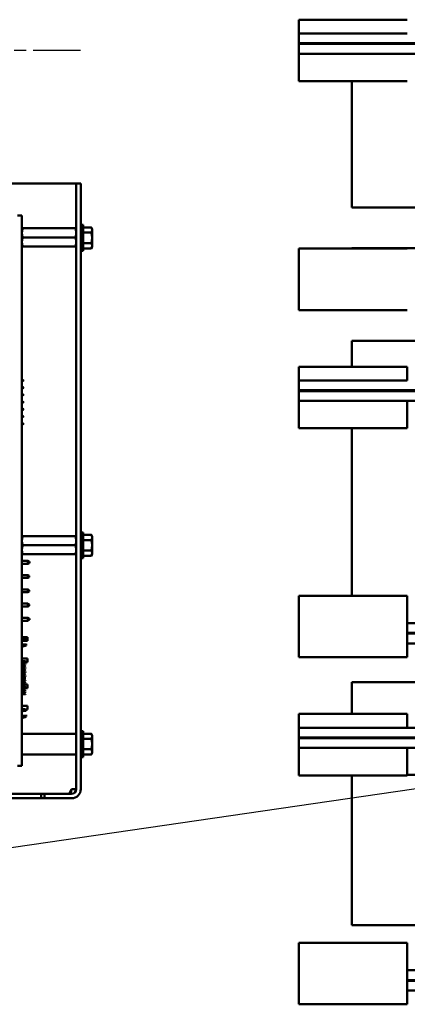
# Model space of a CAD drawing. Units: inches. Extents: x 4 to 172, y 2 to 134.
# Drawn here: x 20 to 25, y 51 to 65 of the extents above; entities that cross this region are included whole.
import ezdxf

# ---------------------------------------------------------------- set-up
doc = ezdxf.new("R2010")
doc.units = ezdxf.units.IN
doc.header["$LTSCALE"] = 8
doc.header["$MEASUREMENT"] = 0
doc.linetypes.add('CHAIN', pattern=[0.7087, 0.4724, -0.0591, 0.1181, -0.0591])
for name, color, linetype, lineweight in [('Center Mark (ANSI)', 7, 'Continuous', 25), ('Symbol (ANSI)', 7, 'Continuous', 25), ('Visible (ANSI)', 7, 'Continuous', 50)]:
    doc.layers.add(name, color=color, linetype=linetype, lineweight=lineweight)
doc.styles.add('Note Text (ANSI)', font='tahoma.ttf')
doc.dimstyles.new('Default (ANSI)$7', dxfattribs={"dimscale": 8, "dimtxt": 0.12, "dimasz": 0.098425, "dimexe": 0.125, "dimexo": 0.0625, "dimgap": 0.031496, "dimtad": 0, "dimtih": 1, "dimtoh": 1, "dimrnd": 1e-08, "dimzin": 0, "dimdsep": 46, "dimtxsty": 'Note Text (ANSI)', "dimcen": 0.09, "dimdle": 0.393701, "dimclrd": 256, "dimclre": 256, "dimclrt": 256, "dimadec": 0, "dimazin": 1, "dimtfac": 1, "dimtofl": 0, "dimtmove": 0, "dimatfit": 3, "dimfxl": 1, "dimtolj": 1, "dimtzin": 4, "dimlwd": -1, "dimlwe": -1, "dimarcsym": 0})

msp = doc.modelspace()

# ---------------------------------------------------------------- linework, layer by layer
at = {"layer": 'Center Mark (ANSI)', "linetype": 'CHAIN', "ltscale": 0.173502}
msp.add_line((20.347, 64.235), (17.847, 64.235), dxfattribs=at)
at = {"layer": 'Visible (ANSI)'}
for p, q in [((23.364, 64.661), (24.864, 64.661)), ((23.364, 64.471), (23.364, 64.661)), ((23.364, 64.471), (24.864, 64.471)), ((23.364, 64.336), (23.364, 64.471)), ((23.364, 64.326), (23.364, 64.336)), ((23.364, 64.336), (31.215, 64.336)), ((31.215, 64.326), (23.364, 64.326)), ((23.364, 64.191), (23.364, 64.326)), ((23.364, 63.811), (23.364, 64.191)), ((23.364, 64.191), (31.215, 64.191)), ((23.364, 63.811), (24.864, 63.811)), ((24.097, 63.811), (24.097, 62.062)), ((18.848, 62.394), (20.221, 62.394)), ((20.221, 62.394), (20.285, 62.394)), ((20.348, 62.394), (20.285, 62.394)), ((20.285, 62.144), (20.285, 62.394)), ((20.348, 62.394), (20.348, 62.144)), ((20.285, 54.021), (20.285, 62.144)), ((20.348, 54.021), (20.348, 62.144)), ((19.535, 61.952), (19.473, 61.952)), ((19.535, 61.699), (19.535, 61.952)), ((24.097, 62.062), (25.618, 62.062)), ((20.35, 61.823), (20.357, 61.823)), ((20.35, 61.821), (20.35, 61.823)), ((20.35, 61.821), (20.357, 61.821)), ((20.35, 61.813), (20.35, 61.821)), ((20.38, 61.823), (20.357, 61.823)), ((20.38, 61.823), (20.38, 61.464)), ((19.535, 61.776), (19.546, 61.776)), ((19.535, 61.699), (19.535, 54.589)), ((20.274, 61.776), (19.546, 61.776)), ((20.274, 61.776), (20.285, 61.776)), ((20.349, 61.721), (20.348, 61.721)), ((20.349, 61.721), (20.349, 61.566)), ((20.349, 61.714), (20.351, 61.714)), ((20.349, 61.713), (20.351, 61.713)), ((20.351, 61.712), (20.349, 61.712)), ((20.349, 61.71), (20.351, 61.71)), ((20.35, 61.709), (20.349, 61.709)), ((20.349, 61.704), (20.35, 61.704)), ((20.35, 61.703), (20.349, 61.703)), ((20.349, 61.697), (20.351, 61.697)), ((20.351, 61.697), (20.349, 61.697)), ((20.349, 61.689), (20.352, 61.689)), ((20.352, 61.688), (20.349, 61.688)), ((20.349, 61.679), (20.351, 61.679)), ((20.35, 61.678), (20.349, 61.678)), ((20.35, 61.813), (20.357, 61.813)), ((20.35, 61.8), (20.35, 61.813)), ((20.35, 61.799), (20.357, 61.799)), ((20.35, 61.783), (20.35, 61.799)), ((20.35, 61.781), (20.357, 61.781)), ((20.351, 61.763), (20.35, 61.781)), ((20.35, 61.759), (20.357, 61.759)), ((20.351, 61.738), (20.35, 61.759)), ((20.35, 61.734), (20.357, 61.734)), ((20.351, 61.712), (20.35, 61.734)), ((20.35, 61.705), (20.357, 61.705)), ((20.352, 61.685), (20.35, 61.705)), ((20.38, 61.788), (20.494, 61.788)), ((20.38, 61.716), (20.494, 61.716)), ((20.505, 61.769), (20.494, 61.788)), ((20.505, 61.752), (20.505, 61.769)), ((20.505, 61.644), (20.505, 61.752)), ((20.274, 61.651), (19.546, 61.651)), ((20.349, 61.566), (20.348, 61.566)), ((20.349, 61.668), (20.351, 61.668)), ((20.351, 61.667), (20.349, 61.667)), ((20.349, 61.656), (20.352, 61.656)), ((20.352, 61.656), (20.349, 61.656)), ((20.349, 61.644), (20.35, 61.644)), ((20.349, 61.632), (20.354, 61.632)), ((20.349, 61.62), (20.351, 61.62)), ((20.349, 61.609), (20.353, 61.609)), ((20.349, 61.599), (20.352, 61.599)), ((20.349, 61.59), (20.351, 61.59)), ((20.349, 61.583), (20.35, 61.583)), ((20.349, 61.578), (20.352, 61.578)), ((20.349, 61.575), (20.351, 61.575)), ((20.351, 61.574), (20.349, 61.574)), ((20.35, 61.675), (20.357, 61.675)), ((20.353, 61.659), (20.35, 61.675)), ((20.35, 61.644), (20.357, 61.644)), ((20.357, 61.644), (20.35, 61.613)), ((20.35, 61.613), (20.357, 61.613)), ((20.353, 61.613), (20.35, 61.582)), ((20.35, 61.582), (20.357, 61.582)), ((20.352, 61.582), (20.35, 61.554)), ((20.35, 61.554), (20.357, 61.554)), ((20.351, 61.554), (20.35, 61.528)), ((20.38, 61.572), (20.494, 61.572)), ((20.505, 61.535), (20.505, 61.644)), ((19.546, 61.526), (19.535, 61.526)), ((20.274, 61.526), (19.546, 61.526)), ((20.285, 61.526), (20.274, 61.526)), ((20.35, 61.528), (20.357, 61.528)), ((20.351, 61.528), (20.35, 61.506)), ((20.35, 61.506), (20.357, 61.506)), ((20.35, 61.506), (20.35, 61.488)), ((20.35, 61.488), (20.357, 61.488)), ((20.35, 61.488), (20.35, 61.475)), ((20.35, 61.475), (20.357, 61.475)), ((20.35, 61.475), (20.35, 61.467)), ((20.35, 61.467), (20.357, 61.467)), ((20.35, 61.464), (20.35, 61.467)), ((20.35, 61.464), (20.357, 61.464)), ((20.38, 61.464), (20.357, 61.464)), ((20.38, 61.499), (20.494, 61.499)), ((20.505, 61.519), (20.494, 61.499)), ((20.505, 61.519), (20.505, 61.535)), ((23.364, 61.496), (24.864, 61.496)), ((23.364, 61.026), (23.364, 61.496)), ((25.808, 61.5), (24.097, 61.5)), ((24.097, 61.5), (24.097, 61.496)), ((23.364, 61.026), (23.364, 60.646)), ((23.364, 60.646), (24.864, 60.646)), ((26.436, 60.22), (24.097, 60.22)), ((24.097, 60.22), (24.097, 59.861)), ((23.364, 59.861), (24.864, 59.861)), ((23.364, 59.671), (23.364, 59.861)), ((24.864, 59.671), (24.864, 59.861)), ((19.535, 59.685), (19.547, 59.685)), ((19.535, 59.66), (19.547, 59.66)), ((19.554, 59.678), (19.547, 59.685)), ((19.547, 59.685), (19.547, 59.66)), ((19.554, 59.667), (19.547, 59.66)), ((19.554, 59.667), (19.554, 59.678)), ((23.364, 59.671), (24.864, 59.671)), ((23.364, 59.536), (23.364, 59.671)), ((19.535, 59.585), (19.547, 59.585)), ((19.535, 59.56), (19.547, 59.56)), ((19.554, 59.578), (19.547, 59.585)), ((19.547, 59.585), (19.547, 59.56)), ((19.554, 59.567), (19.547, 59.56)), ((19.554, 59.567), (19.554, 59.578)), ((23.364, 59.526), (23.364, 59.536)), ((23.364, 59.536), (27.472, 59.536)), ((27.472, 59.526), (23.364, 59.526)), ((23.364, 59.391), (23.364, 59.526)), ((24.864, 59.526), (24.864, 59.536)), ((19.535, 59.485), (19.547, 59.485)), ((19.535, 59.46), (19.547, 59.46)), ((19.535, 59.385), (19.547, 59.385)), ((19.554, 59.478), (19.547, 59.485)), ((19.547, 59.485), (19.547, 59.46)), ((19.554, 59.467), (19.547, 59.46)), ((19.547, 59.385), (19.547, 59.36)), ((19.554, 59.378), (19.547, 59.385)), ((19.554, 59.367), (19.547, 59.36)), ((19.554, 59.467), (19.554, 59.478)), ((19.554, 59.367), (19.554, 59.378)), ((23.364, 59.011), (23.364, 59.391)), ((23.364, 59.391), (27.472, 59.391)), ((24.864, 59.011), (24.864, 59.391)), ((19.535, 59.36), (19.547, 59.36)), ((19.535, 59.285), (19.547, 59.285)), ((19.535, 59.26), (19.547, 59.26)), ((19.547, 59.285), (19.547, 59.26)), ((19.554, 59.278), (19.547, 59.285)), ((19.554, 59.267), (19.547, 59.26)), ((19.554, 59.267), (19.554, 59.278)), ((19.535, 59.185), (19.547, 59.185)), ((19.535, 59.16), (19.547, 59.16)), ((19.547, 59.185), (19.547, 59.16)), ((19.554, 59.178), (19.547, 59.185)), ((19.554, 59.167), (19.547, 59.16)), ((19.554, 59.167), (19.554, 59.178)), ((19.535, 59.085), (19.547, 59.085)), ((19.535, 59.06), (19.547, 59.06)), ((19.547, 59.085), (19.547, 59.06)), ((19.554, 59.078), (19.547, 59.085)), ((19.554, 59.067), (19.547, 59.06)), ((19.554, 59.067), (19.554, 59.078)), ((23.364, 59.011), (24.864, 59.011)), ((24.097, 59.011), (24.097, 56.696)), ((19.535, 57.518), (19.546, 57.518)), ((20.274, 57.518), (19.546, 57.518)), ((20.274, 57.518), (20.285, 57.518)), ((20.349, 57.47), (20.348, 57.47)), ((20.349, 57.47), (20.349, 57.315)), ((20.349, 57.463), (20.351, 57.463)), ((20.349, 57.462), (20.351, 57.462)), ((20.351, 57.461), (20.349, 57.461)), ((20.349, 57.459), (20.351, 57.459)), ((20.35, 57.458), (20.349, 57.458)), ((20.35, 57.572), (20.357, 57.572)), ((20.35, 57.57), (20.35, 57.572)), ((20.35, 57.57), (20.357, 57.57)), ((20.35, 57.562), (20.35, 57.57)), ((20.35, 57.562), (20.357, 57.562)), ((20.35, 57.55), (20.35, 57.562)), ((20.35, 57.548), (20.357, 57.548)), ((20.35, 57.532), (20.35, 57.548)), ((20.35, 57.53), (20.357, 57.53)), ((20.351, 57.512), (20.35, 57.53)), ((20.35, 57.508), (20.357, 57.508)), ((20.351, 57.487), (20.35, 57.508)), ((20.35, 57.483), (20.357, 57.483)), ((20.351, 57.461), (20.35, 57.483)), ((20.38, 57.572), (20.357, 57.572)), ((20.38, 57.572), (20.38, 57.213)), ((20.38, 57.537), (20.494, 57.537)), ((20.38, 57.465), (20.494, 57.465)), ((20.505, 57.518), (20.494, 57.537)), ((20.505, 57.501), (20.505, 57.518)), ((20.505, 57.393), (20.505, 57.501)), ((20.274, 57.393), (19.546, 57.393)), ((20.349, 57.453), (20.35, 57.453)), ((20.35, 57.453), (20.349, 57.453)), ((20.349, 57.446), (20.351, 57.446)), ((20.351, 57.446), (20.349, 57.446)), ((20.349, 57.438), (20.352, 57.438)), ((20.352, 57.437), (20.349, 57.437)), ((20.349, 57.428), (20.351, 57.428)), ((20.35, 57.427), (20.349, 57.427)), ((20.349, 57.417), (20.351, 57.417)), ((20.351, 57.416), (20.349, 57.416)), ((20.349, 57.405), (20.352, 57.405)), ((20.352, 57.405), (20.349, 57.405)), ((20.349, 57.393), (20.35, 57.393)), ((20.349, 57.381), (20.354, 57.381)), ((20.349, 57.369), (20.351, 57.369)), ((20.349, 57.358), (20.353, 57.358)), ((20.349, 57.348), (20.352, 57.348)), ((20.349, 57.339), (20.351, 57.339)), ((20.349, 57.332), (20.35, 57.332)), ((20.349, 57.327), (20.352, 57.327)), ((20.349, 57.324), (20.351, 57.324)), ((20.351, 57.323), (20.349, 57.323)), ((20.35, 57.454), (20.357, 57.454)), ((20.352, 57.434), (20.35, 57.454)), ((20.35, 57.424), (20.357, 57.424)), ((20.353, 57.408), (20.35, 57.424)), ((20.35, 57.393), (20.357, 57.393)), ((20.357, 57.393), (20.35, 57.362)), ((20.35, 57.362), (20.357, 57.362)), ((20.353, 57.362), (20.35, 57.331)), ((20.35, 57.331), (20.357, 57.331)), ((20.352, 57.331), (20.35, 57.303)), ((20.38, 57.321), (20.494, 57.321)), ((20.505, 57.285), (20.505, 57.393)), ((19.546, 57.268), (19.535, 57.268)), ((20.274, 57.268), (19.546, 57.268)), ((20.285, 57.268), (20.274, 57.268)), ((20.349, 57.315), (20.348, 57.315)), ((20.35, 57.303), (20.357, 57.303)), ((20.351, 57.303), (20.35, 57.277)), ((20.35, 57.277), (20.357, 57.277)), ((20.351, 57.277), (20.35, 57.255)), ((20.35, 57.255), (20.357, 57.255)), ((20.35, 57.255), (20.35, 57.237)), ((20.35, 57.237), (20.357, 57.237)), ((20.35, 57.237), (20.35, 57.224)), ((20.35, 57.224), (20.357, 57.224)), ((20.35, 57.224), (20.35, 57.216)), ((20.35, 57.216), (20.357, 57.216)), ((20.35, 57.213), (20.35, 57.216)), ((20.35, 57.213), (20.357, 57.213)), ((20.38, 57.213), (20.357, 57.213)), ((20.38, 57.248), (20.494, 57.248)), ((20.505, 57.268), (20.494, 57.248)), ((20.505, 57.268), (20.505, 57.285)), ((19.617, 57.177), (19.535, 57.177)), ((19.535, 57.138), (19.617, 57.138)), ((19.617, 57.177), (19.637, 57.167)), ((19.617, 57.177), (19.617, 57.138)), ((19.617, 57.138), (19.637, 57.148)), ((19.637, 57.157), (19.637, 57.167)), ((19.637, 57.167), (19.638, 57.167)), ((19.637, 57.148), (19.637, 57.157)), ((19.637, 57.148), (19.638, 57.148)), ((19.638, 57.167), (19.638, 57.148)), ((19.617, 56.98), (19.535, 56.98)), ((19.535, 56.941), (19.617, 56.941)), ((19.617, 56.98), (19.637, 56.97)), ((19.617, 56.98), (19.617, 56.941)), ((19.617, 56.941), (19.637, 56.951)), ((19.637, 56.951), (19.637, 56.97)), ((19.617, 56.783), (19.535, 56.783)), ((19.617, 56.783), (19.637, 56.773)), ((19.617, 56.783), (19.617, 56.744)), ((19.535, 56.744), (19.617, 56.744)), ((19.617, 56.744), (19.637, 56.754)), ((19.637, 56.754), (19.637, 56.773)), ((23.364, 56.696), (24.864, 56.696)), ((23.364, 56.226), (23.364, 56.696)), ((24.864, 56.226), (24.864, 56.696)), ((19.617, 56.586), (19.535, 56.586)), ((19.535, 56.547), (19.617, 56.547)), ((19.617, 56.586), (19.637, 56.576)), ((19.617, 56.586), (19.617, 56.547)), ((19.617, 56.547), (19.637, 56.557)), ((19.637, 56.557), (19.637, 56.576)), ((19.617, 56.389), (19.535, 56.389)), ((19.617, 56.389), (19.637, 56.379)), ((19.617, 56.389), (19.617, 56.35)), ((19.637, 56.369), (19.637, 56.379)), ((19.637, 56.379), (19.638, 56.379)), ((19.637, 56.36), (19.637, 56.369)), ((19.638, 56.379), (19.638, 56.36)), ((19.535, 56.35), (19.617, 56.35)), ((19.617, 56.35), (19.637, 56.36)), ((19.637, 56.36), (19.638, 56.36)), ((24.864, 56.316), (26.341, 56.316)), ((19.535, 56.122), (19.614, 56.122)), ((19.535, 56.112), (19.536, 56.112)), ((19.536, 56.117), (19.547, 56.117)), ((19.536, 56.061), (19.536, 56.11)), ((19.547, 56.102), (19.547, 56.117)), ((19.595, 56.104), (19.547, 56.117)), ((19.595, 56.09), (19.595, 56.104)), ((19.614, 56.122), (19.614, 56.071)), ((23.364, 56.226), (23.364, 55.846)), ((24.864, 56.226), (24.864, 55.846)), ((26.704, 56.181), (24.864, 56.181)), ((24.864, 56.171), (26.731, 56.171)), ((19.536, 56.09), (19.535, 56.09)), ((19.535, 56.071), (19.614, 56.071)), ((19.535, 56.019), (19.536, 56.019)), ((19.535, 55.998), (19.536, 55.998)), ((19.547, 56.09), (19.536, 56.09)), ((19.536, 56.019), (19.547, 56.019)), ((19.536, 56.019), (19.536, 55.993)), ((19.536, 55.993), (19.547, 55.993)), ((19.547, 56.017), (19.547, 55.993)), ((19.595, 56.006), (19.547, 55.993)), ((19.595, 56.032), (19.595, 56.009)), ((27.095, 56.036), (24.864, 56.036)), ((19.535, 55.827), (19.614, 55.827)), ((19.614, 55.827), (19.614, 55.776)), ((23.364, 55.846), (24.864, 55.846)), ((19.585, 55.789), (19.535, 55.789)), ((19.535, 55.765), (19.585, 55.765)), ((19.585, 55.735), (19.535, 55.735)), ((19.535, 55.711), (19.585, 55.711)), ((19.589, 55.785), (19.585, 55.789)), ((19.589, 55.769), (19.585, 55.765)), ((19.589, 55.731), (19.585, 55.735)), ((19.589, 55.715), (19.585, 55.711)), ((19.589, 55.776), (19.614, 55.776)), ((19.585, 55.681), (19.535, 55.681)), ((19.535, 55.657), (19.585, 55.657)), ((19.585, 55.627), (19.535, 55.627)), ((19.535, 55.603), (19.585, 55.603)), ((19.585, 55.573), (19.535, 55.573)), ((19.589, 55.677), (19.585, 55.681)), ((19.589, 55.661), (19.585, 55.657)), ((19.589, 55.623), (19.585, 55.627)), ((19.589, 55.607), (19.585, 55.603)), ((19.589, 55.569), (19.585, 55.573)), ((19.589, 55.553), (19.585, 55.549)), ((19.535, 55.549), (19.585, 55.549)), ((19.585, 55.519), (19.535, 55.519)), ((19.535, 55.495), (19.585, 55.495)), ((19.535, 55.466), (19.614, 55.466)), ((19.585, 55.465), (19.535, 55.465)), ((19.535, 55.441), (19.585, 55.441)), ((19.535, 55.415), (19.614, 55.415)), ((19.589, 55.515), (19.585, 55.519)), ((19.589, 55.499), (19.585, 55.495)), ((19.589, 55.461), (19.585, 55.465)), ((19.589, 55.445), (19.585, 55.441)), ((19.614, 55.466), (19.614, 55.415)), ((26.717, 55.5), (24.097, 55.5)), ((24.097, 55.5), (24.097, 55.061)), ((19.585, 55.411), (19.535, 55.411)), ((19.535, 55.387), (19.585, 55.387)), ((19.585, 55.357), (19.535, 55.357)), ((19.535, 55.333), (19.585, 55.333)), ((19.589, 55.407), (19.585, 55.411)), ((19.589, 55.391), (19.585, 55.387)), ((19.589, 55.353), (19.585, 55.357)), ((19.589, 55.337), (19.585, 55.333)), ((19.535, 55.171), (19.614, 55.171)), ((19.614, 55.171), (19.614, 55.12)), ((19.535, 55.129), (19.536, 55.129)), ((19.536, 55.106), (19.535, 55.106)), ((19.535, 55.035), (19.536, 55.035)), ((19.535, 55.014), (19.536, 55.014)), ((19.536, 55.133), (19.547, 55.133)), ((19.536, 55.084), (19.536, 55.129)), ((19.547, 55.106), (19.536, 55.106)), ((19.536, 55.035), (19.547, 55.035)), ((19.536, 55.022), (19.536, 55.009)), ((19.536, 55.009), (19.547, 55.009)), ((19.547, 55.118), (19.547, 55.133)), ((19.595, 55.121), (19.547, 55.133)), ((19.547, 55.048), (19.547, 55.011)), ((19.595, 55.022), (19.547, 55.009)), ((19.595, 55.106), (19.595, 55.121)), ((19.595, 55.12), (19.614, 55.12)), ((19.595, 55.048), (19.595, 55.025)), ((23.364, 55.061), (24.864, 55.061)), ((23.364, 54.871), (23.364, 55.061)), ((24.864, 54.871), (24.864, 55.061)), ((23.364, 54.871), (24.864, 54.871)), ((23.364, 54.736), (23.364, 54.871)), ((27.472, 54.871), (24.864, 54.871)), ((19.537, 54.788), (20.283, 54.788)), ((20.35, 54.823), (20.357, 54.823)), ((20.35, 54.821), (20.35, 54.823)), ((20.35, 54.821), (20.357, 54.821)), ((20.35, 54.813), (20.35, 54.821)), ((20.35, 54.813), (20.357, 54.813)), ((20.35, 54.8), (20.35, 54.813)), ((20.35, 54.799), (20.357, 54.799)), ((20.35, 54.783), (20.35, 54.799)), ((20.35, 54.781), (20.357, 54.781)), ((20.351, 54.763), (20.35, 54.781)), ((20.35, 54.759), (20.357, 54.759)), ((20.351, 54.738), (20.35, 54.759)), ((20.35, 54.734), (20.357, 54.734)), ((20.351, 54.712), (20.35, 54.734)), ((20.38, 54.823), (20.357, 54.823)), ((20.38, 54.823), (20.38, 54.464)), ((20.38, 54.788), (20.494, 54.788)), ((20.505, 54.769), (20.494, 54.788)), ((20.505, 54.752), (20.505, 54.769)), ((20.505, 54.644), (20.505, 54.752)), ((23.364, 54.726), (23.364, 54.736)), ((23.364, 54.736), (27.472, 54.736)), ((24.864, 54.726), (24.864, 54.736)), ((20.349, 54.721), (20.348, 54.721)), ((20.349, 54.721), (20.349, 54.566)), ((20.349, 54.714), (20.351, 54.714)), ((20.349, 54.713), (20.351, 54.713)), ((20.351, 54.712), (20.349, 54.712)), ((20.349, 54.71), (20.351, 54.71)), ((20.35, 54.709), (20.349, 54.709)), ((20.349, 54.704), (20.35, 54.704)), ((20.35, 54.703), (20.349, 54.703)), ((20.349, 54.697), (20.351, 54.697)), ((20.351, 54.697), (20.349, 54.697)), ((20.349, 54.689), (20.352, 54.689)), ((20.352, 54.688), (20.349, 54.688)), ((20.349, 54.679), (20.351, 54.679)), ((20.35, 54.678), (20.349, 54.678)), ((20.349, 54.668), (20.351, 54.668)), ((20.351, 54.667), (20.349, 54.667)), ((20.349, 54.656), (20.352, 54.656)), ((20.352, 54.656), (20.349, 54.656)), ((20.349, 54.644), (20.35, 54.644)), ((20.349, 54.632), (20.354, 54.632)), ((20.349, 54.62), (20.351, 54.62)), ((20.349, 54.609), (20.353, 54.609)), ((20.349, 54.599), (20.352, 54.599)), ((20.35, 54.705), (20.357, 54.705)), ((20.352, 54.685), (20.35, 54.705)), ((20.35, 54.675), (20.357, 54.675)), ((20.353, 54.659), (20.35, 54.675)), ((20.35, 54.644), (20.357, 54.644)), ((20.357, 54.644), (20.35, 54.613)), ((20.35, 54.613), (20.357, 54.613)), ((20.353, 54.613), (20.35, 54.582)), ((20.38, 54.716), (20.494, 54.716)), ((20.505, 54.535), (20.505, 54.644)), ((27.472, 54.726), (23.364, 54.726)), ((23.364, 54.591), (23.364, 54.726)), ((19.535, 54.343), (19.535, 54.589)), ((19.537, 54.5), (20.283, 54.5)), ((20.349, 54.566), (20.348, 54.566)), ((20.349, 54.59), (20.351, 54.59)), ((20.349, 54.583), (20.35, 54.583)), ((20.349, 54.578), (20.352, 54.578)), ((20.349, 54.575), (20.351, 54.575)), ((20.351, 54.574), (20.349, 54.574)), ((20.35, 54.582), (20.357, 54.582)), ((20.352, 54.582), (20.35, 54.554)), ((20.35, 54.554), (20.357, 54.554)), ((20.351, 54.554), (20.35, 54.528)), ((20.35, 54.528), (20.357, 54.528)), ((20.351, 54.528), (20.35, 54.506)), ((20.35, 54.506), (20.357, 54.506)), ((20.35, 54.506), (20.35, 54.488)), ((20.35, 54.488), (20.357, 54.488)), ((20.35, 54.488), (20.35, 54.475)), ((20.35, 54.475), (20.357, 54.475)), ((20.35, 54.475), (20.35, 54.467)), ((20.35, 54.467), (20.357, 54.467)), ((20.35, 54.464), (20.35, 54.467)), ((20.35, 54.464), (20.357, 54.464)), ((20.38, 54.464), (20.357, 54.464)), ((20.38, 54.572), (20.494, 54.572)), ((20.38, 54.499), (20.494, 54.499)), ((20.505, 54.519), (20.494, 54.499)), ((20.505, 54.519), (20.505, 54.535)), ((23.364, 54.211), (23.364, 54.591)), ((23.364, 54.591), (27.472, 54.591)), ((24.864, 54.211), (24.864, 54.591)), ((19.535, 54.343), (19.473, 54.343)), ((23.364, 54.211), (24.864, 54.211)), ((24.097, 54.211), (24.097, 52.141)), ((25.618, 54.22), (24.864, 54.22)), ((19.803, 53.957), (18.848, 53.957)), ((19.848, 53.957), (19.803, 53.957)), ((19.803, 53.894), (19.803, 53.957)), ((19.848, 53.957), (20.098, 53.957)), ((19.848, 53.957), (19.848, 53.894)), ((20.221, 53.957), (20.098, 53.957)), ((20.221, 54.021), (20.285, 54.021)), ((19.803, 53.894), (18.848, 53.894)), ((19.848, 53.894), (19.803, 53.894)), ((20.098, 53.894), (19.848, 53.894)), ((20.221, 53.894), (20.098, 53.894)), ((24.097, 52.141), (25.68, 52.141)), ((23.364, 51.896), (24.864, 51.896)), ((23.364, 51.426), (23.364, 51.896)), ((24.864, 51.426), (24.864, 51.896)), ((24.864, 51.516), (26.341, 51.516)), ((23.364, 51.426), (23.364, 51.046)), ((24.864, 51.426), (24.864, 51.046)), ((26.704, 51.381), (24.864, 51.381)), ((24.864, 51.371), (26.731, 51.371)), ((27.095, 51.236), (24.864, 51.236)), ((23.364, 51.046), (24.864, 51.046))]:
    msp.add_line(p, q, dxfattribs=at)
for centre, radius, start, end in [((19.537, 54.786), 0.002, 90, 180), ((20.283, 54.786), 0.002, 0, 90), ((19.537, 54.502), 0.002, 180, 270), ((20.283, 54.502), 0.002, 270, 0), ((20.221, 54.021), 0.0635, 270, 0), ((20.221, 54.021), 0.127, 270, 0)]:
    msp.add_arc(centre, radius, start, end, dxfattribs=at)
for centre, major_axis, ratio, start_param, end_param in [((20.357, 61.644), (0, 0.18), 0.230868, 0, 0.174533), ((20.357, 61.644), (0.008, 0.18), 0.226976, 0.184127, 0.35866), ((20.357, 61.644), (0.015, 0.18), 0.215535, 0.366918, 0.541451), ((20.357, 61.644), (0.022, 0.18), 0.197202, 0.547293, 0.721825), ((20.357, 61.644), (0.027, 0.18), 0.172927, 0.724597, 0.89913), ((20.357, 61.644), (0.032, 0.18), 0.143803, 0.898646, 1.073179), ((20.357, 61.644), (0.036, 0.18), 0.110942, 1.069663, 1.244196), ((20.357, 61.644), (-0.039, -0.18), 0.075392, 4.379776, 4.554308), ((20.357, 61.644), (-0.041, -0.18), 0.038116, 4.546535, 4.721068), ((20.357, 61.644), (-0.041, -0.18), 0.038116, 1.23041, 1.404943), ((20.357, 61.644), (-0.039, -0.18), 0.075392, 1.06365, 1.238183), ((20.357, 61.644), (-0.036, -0.18), 0.110942, 0.89513, 1.069663), ((20.357, 61.644), (-0.032, 0.18), 0.143803, 2.068414, 2.100053), ((20.357, 61.644), (-0.032, -0.18), 0.143803, 0.724113, 0.898646), ((20.357, 61.644), (-0.027, 0.18), 0.172927, 2.242462, 2.266576), ((20.357, 61.644), (-0.027, -0.18), 0.172927, 0.550064, 0.724597), ((20.357, 61.644), (-0.022, 0.18), 0.197202, 2.419767, 2.437766), ((20.357, 61.644), (-0.022, -0.18), 0.197202, 0.37276, 0.547293), ((20.357, 61.644), (-0.015, 0.18), 0.215535, 2.600142, 2.612779), ((20.357, 61.644), (-0.015, -0.18), 0.215535, 0.192385, 0.366918), ((20.357, 61.644), (-0.008, 0.18), 0.226976, 2.782933, 2.790544), ((20.357, 61.644), (-0.008, -0.18), 0.226976, 0.009594, 0.184127), ((20.357, 61.644), (0, 0.18), 0.230868, 2.96706, 2.969659), ((20.357, 57.393), (0, 0.18), 0.230868, 0, 0.174533), ((20.357, 57.393), (0.008, 0.18), 0.226976, 0.184127, 0.35866), ((20.357, 57.393), (0.015, 0.18), 0.215535, 0.366918, 0.541451), ((20.357, 57.393), (0.022, 0.18), 0.197202, 0.547293, 0.721825), ((20.357, 57.393), (0.027, 0.18), 0.172927, 0.724597, 0.89913), ((20.357, 57.393), (0.032, 0.18), 0.143803, 0.898646, 1.073179), ((20.357, 57.393), (0.036, 0.18), 0.110942, 1.069663, 1.244196), ((20.357, 57.393), (-0.039, -0.18), 0.075392, 4.379776, 4.554308), ((20.357, 57.393), (-0.041, -0.18), 0.038116, 4.546535, 4.721068), ((20.357, 57.393), (-0.041, -0.18), 0.038116, 1.23041, 1.404943), ((20.357, 57.393), (-0.039, -0.18), 0.075392, 1.06365, 1.238183), ((20.357, 57.393), (-0.036, -0.18), 0.110942, 0.89513, 1.069663), ((20.357, 57.393), (-0.032, 0.18), 0.143803, 2.068414, 2.100053), ((20.357, 57.393), (-0.032, -0.18), 0.143803, 0.724113, 0.898646), ((20.357, 57.393), (-0.027, 0.18), 0.172927, 2.242462, 2.266576), ((20.357, 57.393), (-0.027, -0.18), 0.172927, 0.550064, 0.724597), ((20.357, 57.393), (-0.022, 0.18), 0.197202, 2.419767, 2.437766), ((20.357, 57.393), (-0.022, -0.18), 0.197202, 0.37276, 0.547293), ((20.357, 57.393), (-0.015, 0.18), 0.215535, 2.600142, 2.612779), ((20.357, 57.393), (-0.015, -0.18), 0.215535, 0.192385, 0.366918), ((20.357, 57.393), (-0.008, 0.18), 0.226976, 2.782933, 2.790544), ((20.357, 57.393), (-0.008, -0.18), 0.226976, 0.009594, 0.184127), ((20.357, 57.393), (0, 0.18), 0.230868, 2.96706, 2.969659), ((20.357, 54.644), (0, 0.18), 0.230868, 0, 0.174533), ((20.357, 54.644), (0.008, 0.18), 0.226976, 0.184127, 0.35866), ((20.357, 54.644), (0.015, 0.18), 0.215535, 0.366918, 0.541451), ((20.357, 54.644), (0.022, 0.18), 0.197202, 0.547293, 0.721825), ((20.357, 54.644), (0.027, 0.18), 0.172927, 0.724597, 0.89913), ((20.357, 54.644), (0.032, 0.18), 0.143803, 0.898646, 1.073179), ((20.357, 54.644), (0.036, 0.18), 0.110942, 1.069663, 1.244196), ((20.357, 54.644), (-0.039, -0.18), 0.075392, 4.379776, 4.554308), ((20.357, 54.644), (-0.041, -0.18), 0.038116, 4.546535, 4.721068), ((20.357, 54.644), (-0.041, -0.18), 0.038116, 1.23041, 1.404943), ((20.357, 54.644), (-0.039, -0.18), 0.075392, 1.06365, 1.238183), ((20.357, 54.644), (-0.036, -0.18), 0.110942, 0.89513, 1.069663), ((20.357, 54.644), (-0.032, 0.18), 0.143803, 2.068414, 2.100053), ((20.357, 54.644), (-0.032, -0.18), 0.143803, 0.724113, 0.898646), ((20.357, 54.644), (-0.027, 0.18), 0.172927, 2.242462, 2.266576), ((20.357, 54.644), (-0.027, -0.18), 0.172927, 0.550064, 0.724597), ((20.357, 54.644), (-0.022, 0.18), 0.197202, 2.419767, 2.437766), ((20.357, 54.644), (-0.022, -0.18), 0.197202, 0.37276, 0.547293), ((20.357, 54.644), (-0.015, 0.18), 0.215535, 2.600142, 2.612779), ((20.357, 54.644), (-0.015, -0.18), 0.215535, 0.192385, 0.366918), ((20.357, 54.644), (-0.008, 0.18), 0.226976, 2.782933, 2.790544), ((20.357, 54.644), (-0.008, -0.18), 0.226976, 0.009594, 0.184127), ((20.357, 54.644), (0, 0.18), 0.230868, 2.96706, 2.969659)]:
    msp.add_ellipse(centre, major_axis=major_axis, ratio=ratio, start_param=start_param, end_param=end_param, dxfattribs=at)
for points, weights in [([(19.546, 61.776), (19.535, 61.742), (19.535, 61.713)], [6.00446903334, 6.46891632941, 6.46891632941]), ([(20.274, 61.651), (20.285, 61.684), (20.285, 61.713)], [6.00446903334, 6.46891632941, 6.46891632941]), ([(20.505, 61.752), (20.505, 61.769), (20.494, 61.788)], [2.13878931049, 2.13878931049, 1.98523114687]), ([(20.494, 61.716), (20.505, 61.735), (20.505, 61.752)], [1.98523114688, 2.13878931049, 2.13878931049]), ([(20.505, 61.644), (20.505, 61.677), (20.494, 61.716)], [2.13878931049, 2.13878931049, 1.98523114687]), ([(19.546, 61.651), (19.535, 61.617), (19.535, 61.588)], [6.00446903334, 6.46891632941, 6.46891632941]), ([(20.274, 61.526), (20.285, 61.559), (20.285, 61.588)], [6.00446903334, 6.46891632941, 6.46891632941]), ([(20.494, 61.572), (20.505, 61.61), (20.505, 61.644)], [1.98523114688, 2.13878931049, 2.13878931049]), ([(20.505, 61.535), (20.505, 61.552), (20.494, 61.572)], [2.13878931049, 2.13878931049, 1.98523114687]), ([(20.494, 61.499), (20.505, 61.519), (20.505, 61.535)], [1.98523114688, 2.13878931049, 2.13878931049]), ([(19.546, 57.518), (19.535, 57.484), (19.535, 57.455)], [6.00446903334, 6.46891632941, 6.46891632941]), ([(20.505, 57.501), (20.505, 57.518), (20.494, 57.537)], [2.13878931049, 2.13878931049, 1.98523114687]), ([(20.494, 57.465), (20.505, 57.484), (20.505, 57.501)], [1.98523114688, 2.13878931049, 2.13878931049]), ([(20.505, 57.393), (20.505, 57.426), (20.494, 57.465)], [2.13878931049, 2.13878931049, 1.98523114687]), ([(19.546, 57.393), (19.535, 57.359), (19.535, 57.33)], [6.00446903334, 6.46891632941, 6.46891632941]), ([(20.274, 57.393), (20.285, 57.426), (20.285, 57.455)], [6.00446903334, 6.46891632941, 6.46891632941]), ([(20.274, 57.268), (20.285, 57.301), (20.285, 57.33)], [6.00446903334, 6.46891632941, 6.46891632941]), ([(20.494, 57.321), (20.505, 57.359), (20.505, 57.393)], [1.98523114688, 2.13878931049, 2.13878931049]), ([(20.505, 57.285), (20.505, 57.301), (20.494, 57.321)], [2.13878931049, 2.13878931049, 1.98523114687]), ([(20.494, 57.248), (20.505, 57.268), (20.505, 57.285)], [1.98523114688, 2.13878931049, 2.13878931049]), ([(19.595, 56.09), (19.576, 56.09), (19.547, 56.09)], [1.09552209286, 1.11484924881, 1.1095582707]), ([(19.547, 56.019), (19.576, 56.019), (19.595, 56.019)], [1.11945323621, 1.12702321033, 1.10816967373]), ([(19.595, 55.106), (19.576, 55.106), (19.547, 55.106)], [1.09552209286, 1.11484924881, 1.1095582707]), ([(19.547, 55.035), (19.576, 55.035), (19.595, 55.035)], [1.11945323621, 1.12702321033, 1.10816967373]), ([(20.505, 54.752), (20.505, 54.769), (20.494, 54.788)], [2.13878931049, 2.13878931049, 1.98523114687]), ([(20.494, 54.716), (20.505, 54.735), (20.505, 54.752)], [1.98523114688, 2.13878931049, 2.13878931049]), ([(20.505, 54.644), (20.505, 54.677), (20.494, 54.716)], [2.13878931049, 2.13878931049, 1.98523114687]), ([(20.494, 54.572), (20.505, 54.61), (20.505, 54.644)], [1.98523114688, 2.13878931049, 2.13878931049]), ([(20.505, 54.535), (20.505, 54.552), (20.494, 54.572)], [2.13878931049, 2.13878931049, 1.98523114687]), ([(20.494, 54.499), (20.505, 54.519), (20.505, 54.535)], [1.98523114688, 2.13878931049, 2.13878931049])]:
    msp.add_rational_spline(points, weights, degree=2, dxfattribs=at)
for points in [[(19.535, 61.713), (19.535, 61.698), (19.54, 61.668), (19.546, 61.651)], [(20.285, 61.713), (20.285, 61.728), (20.279, 61.759), (20.274, 61.776)], [(19.535, 61.588), (19.535, 61.573), (19.54, 61.543), (19.546, 61.526)], [(20.285, 61.588), (20.285, 61.603), (20.279, 61.634), (20.274, 61.651)], [(20.285, 57.455), (20.285, 57.47), (20.279, 57.501), (20.274, 57.518)], [(19.535, 57.455), (19.535, 57.44), (19.54, 57.41), (19.546, 57.393)], [(19.535, 57.33), (19.535, 57.315), (19.54, 57.285), (19.546, 57.268)], [(20.285, 57.33), (20.285, 57.345), (20.279, 57.376), (20.274, 57.393)]]:
    msp.add_rational_spline(points, [6.46891632941, 6.46891632941, 6.23231012014, 6.00446903334], degree=2, knots=[-4.276132, -4.276132, -4.276132, -3.641301, -3.029987, -3.029987, -3.029987], dxfattribs=at)
msp.add_open_spline([(20.221, 54.021), (20.21, 53.995), (20.198, 53.971), (20.187, 53.962), (20.183, 53.959), (20.18, 53.957), (20.176, 53.957)], degree=3, knots=[0, 0, 0, 0, 1.198566, 1.198566, 1.198566, 1.570796, 1.570796, 1.570796, 1.570796], dxfattribs=at)
msp.add_open_spline([(20.221, 54.021), (20.216, 53.999), (20.211, 53.977), (20.206, 53.957)], degree=3, dxfattribs=at)

# ---------------------------------------------------------------- leaders
at = {"layer": 'Symbol (ANSI)', "annotation_type": 0, "has_hookline": 1, "hookline_direction": 1, "text_width": 7.527}
msp.add_leader([(27.839, 54.442), (15.964, 52.712)], dimstyle='Default (ANSI)$7', override={"dimtad": 0}, dxfattribs=at)

doc.saveas('drawing.dxf')
